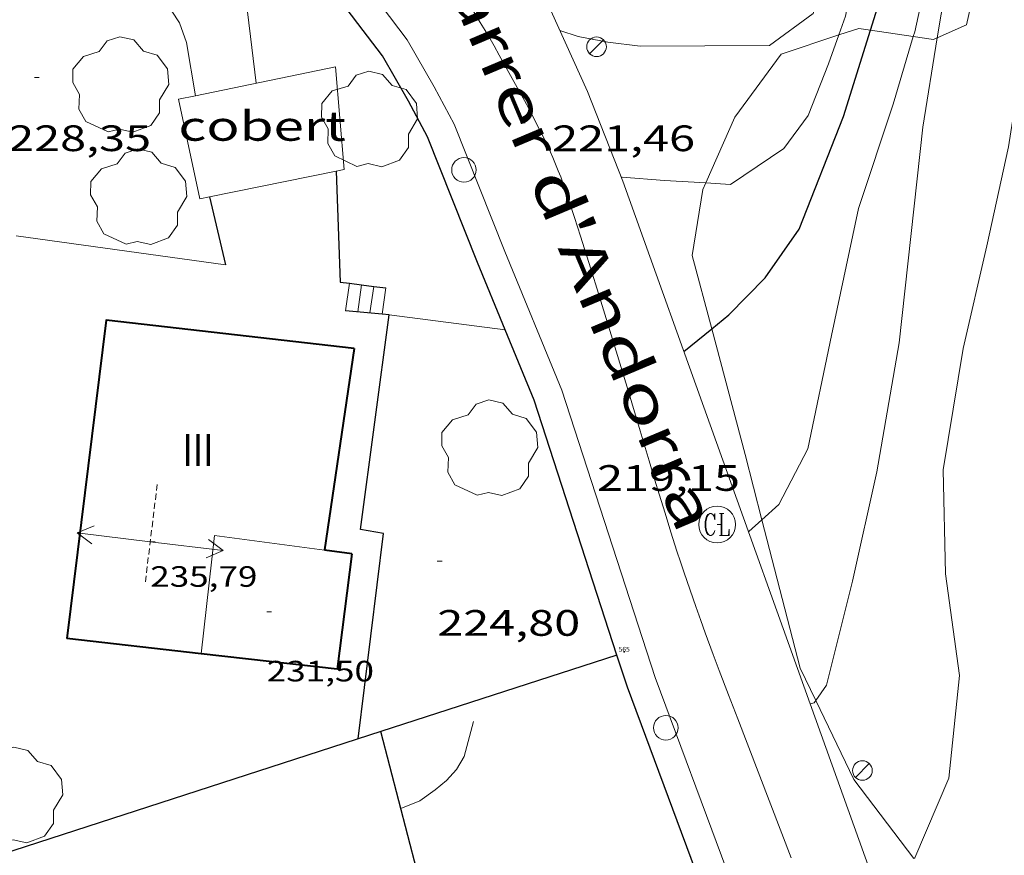
# Model space of a CAD drawing. Units: inches. Extents: x 453000 to 454004, y 4601998 to 4602502.
# Drawn here: x 453517 to 453558, y 4602296 to 4602330 of the extents above; entities that cross this region are included whole.
import ezdxf
from ezdxf.enums import TextEntityAlignment as Align

# ---------------------------------------------------------------- set-up
doc = ezdxf.new("R2010")
doc.units = ezdxf.units.IN
doc.header["$MEASUREMENT"] = 0
doc.linetypes.add('TRAZOS2', pattern=[0.375, 0.25, -0.125])
for name, color, linetype, lineweight in [('ALTRES CARRETERES ASFALTADES', 7, 'Continuous', 0), ('ARBRE', 7, 'Continuous', 0), ('BOSC', 7, 'Continuous', 0), ('CARENER', 7, 'Continuous', 0), ('COBERT', 7, 'Continuous', 0), ('CORBA DE NIVELL', 7, 'Continuous', 0), ('CORBA MESTRA', 7, 'Continuous', 0), ('COTA ALTIMETRICA', 7, 'Continuous', 0), ('COTA EDIFICI', 7, 'Continuous', 0), ('EIX VIA URBANA PAVIMENTADA', 7, 'Continuous', 0), ('ESCALES', 7, 'Continuous', 0), ('FACANA EXTERIOR', 7, 'Continuous', 0), ('FANAL', 7, 'Continuous', 0), ('FILAT', 7, 'Continuous', 0), ('LINIA VOLUMETRICA', 7, 'Continuous', 0), ('MUR', 7, 'Continuous', 0), ('MUR CONTENCIO', 7, 'Continuous', 0), ('PAL', 7, 'Continuous', 0), ('REGISTRE CLAVEGUERAM', 7, 'Continuous', 0), ('TANCA DE VEGETACIO', 7, 'Continuous', 0), ('TEXT DE CARRER', 7, 'Continuous', 0), ('TEXT DE NUMERO DE PLANTES', 7, 'Continuous', 0), ('VORERA', 7, 'Continuous', 0)]:
    doc.layers.add(name, color=color, linetype=linetype, lineweight=lineweight)
for name, color, linetype in [('Identificador', 7, 'Continuous'), ('PLAQUES_CARRER', 7, 'Continuous'), ('Punt', 7, 'Continuous')]:
    doc.layers.add(name, color=color, linetype=linetype)
doc.styles.get("Standard").update_dxf_attribs({"font": 'txt.shx'})
doc.styles.add('Style-Arial', font='ARIAL.TTF')
doc.linetypes.add('bosc', pattern='A,-2.235,[9,dgnlstyle-mataro.shx,S=0.035752,R=0,X=0,Y=0],-2.235', length=4.47)
doc.linetypes.add('filat', pattern='A,0.25,[7,dgnlstyle-mataro.shx,S=0.008,R=0,X=0,Y=0],10.25', length=10.5)
doc.linetypes.add('tancaveg', pattern='A,-0.5,[1,dgnlstyle-mataro.shx,S=0.012544,R=0,X=0,Y=0],-1.1', length=1.6)

# ---------------------------------------------------------------- blocks, each defined once
blk = doc.blocks.new('BLOC_PLAQUES')
at = {"layer": 'Punt', "color": 2}
blk.add_point((0, 0), dxfattribs=at)
at = {"layer": 'Identificador', "color": 2}
blk.add_attdef('IDENTIFICADOR', text='', height=0.2, dxfattribs=at).set_placement((0, 0), align=Align.CENTER)
blk = doc.blocks.new('PAL')
at = {"color": 0, "linetype": 'ByBlock', "lineweight": -2}
blk.add_circle((0, 0), 0.5000000000992941, dxfattribs=at)
blk = doc.blocks.new('COTA')
at = {"color": 0, "linetype": 'ByBlock', "lineweight": -2}
blk.add_line((0, 0), (0.2, 0), dxfattribs=at)
blk = doc.blocks.new('SENTIT')
at = {"color": 0, "linetype": 'ByBlock', "lineweight": -2}
blk.add_line((0, 0), (3, 0), dxfattribs=at)
at = {"color": 0, "linetype": 'ByBlock', "lineweight": -2, "flags": 128}
blk.add_lwpolyline([(2.35, 0.376), (3, 0), (2.35, -0.374)], dxfattribs=at)
blk = doc.blocks.new('FANAL')
at = {"color": 0, "linetype": 'ByBlock', "lineweight": -2}
blk.add_line((0.283, 0.283), (-0.283, -0.283), dxfattribs=at)
blk.add_circle((0.0002620689868927002, 0.0006722288131713868), 0.40000000060146, dxfattribs=at)
blk = doc.blocks.new('RCLAVC')
at = {"color": 0, "linetype": 'ByBlock', "lineweight": -2, "flags": 128}
for points in [[(-0.158, 0.43), (-0.122, 0.26), (-0.122, 0.6), (-0.158, 0.43), (-0.228, 0.544), (-0.332, 0.6), (-0.402, 0.6), (-0.508, 0.544), (-0.578, 0.43), (-0.612, 0.316), (-0.648, 0.146), (-0.648, -0.146), (-0.612, -0.316), (-0.578, -0.43), (-0.508, -0.544), (-0.402, -0.6), (-0.332, -0.6), (-0.228, -0.544), (-0.158, -0.43), (-0.122, -0.316)], [(-0.402, 0.6), (-0.472, 0.544), (-0.542, 0.43), (-0.578, 0.316), (-0.612, 0.146), (-0.612, -0.146), (-0.578, -0.316), (-0.542, -0.43), (-0.472, -0.544), (-0.402, -0.6)], [(0.122, 0.6), (0.368, 0.6)], [(0.226, 0.6), (0.226, -0.6)], [(0.262, 0.6), (0.262, -0.6)], [(0.122, -0.6), (0.648, -0.6), (0.648, -0.26), (0.612, -0.6)]]:
    blk.add_lwpolyline(points, dxfattribs=at)
at = {"color": 0, "linetype": 'ByBlock', "lineweight": -2}
blk.add_circle((-0.001401012718677521, -0.0007607361078262329), 1, dxfattribs=at)
blk = doc.blocks.new('ARBRE')
at = {"color": 0, "linetype": 'ByBlock', "lineweight": -2, "flags": 128}
blk.add_lwpolyline([(-0.507, -1.872), (-1.415, -1.448), (-1.697, -0.9400000000000001), (-1.675, -0.342), (-1.951, 0.138), (-1.943, 0.686), (-1.511, 1.208), (-0.871, 1.406), (-0.543, 1.846), (-0.027, 2.012), (0.541, 1.882), (0.933, 1.428), (1.495, 1.262), (1.921, 0.6940000000000001), (1.969, 0.068), (1.593, -0.562), (1.593, -1.098), (1.229, -1.618), (0.505, -1.886), (-0.049, -1.762), (-0.507, -1.872)], dxfattribs=at)

msp = doc.modelspace()

# ---------------------------------------------------------------- linework, layer by layer
at = {"layer": 'ALTRES CARRETERES ASFALTADES', "color": 1, "linetype": 'Continuous', "lineweight": 20}
for points in [[(453535.7187400341, 4602335.834743085, 222.9789718432746), (453535.863250935, 4602335.668711744, 222.9393456446257), (453537.1012407675, 4602334.075699881, 222.7053452818321), (453538.1092310778, 4602332.592689932, 222.4183448368672), (453539.1332173842, 4602330.578679041, 222.1433444105072), (453540.6211946371, 4602327.276662631, 221.6013435701904), (453542.067169154, 4602323.622645994, 220.9673425872369), (453549.7132321923, 4602302.296599344, 218.0112574443059)], [(453549.7132321923, 4602302.296599344, 218.0112574443059), (453552.1469714656, 4602295.508525925, 217.070336545328)]]:
    msp.add_polyline3d(points, dxfattribs=at)
at = {"layer": 'BOSC', "color": 3, "linetype": 'bosc', "lineweight": 20}
for points in [[(453554.8972181073, 4602329.471728236, 221.1662995040501), (453556.0862392896, 4602330.001549514, 220.9483425577793), (453556.7942640831, 4602333.124548985, 220.6423420833569), (453555.9068625846, 4602335.674215001, 220.5967645777689)], [(453550.8798357393, 4602329.584586814, 222.1219403196581), (453551.6972313772, 4602329.855582589, 221.9993441872496), (453552.1748034793, 4602329.784734583, 221.8731722230535)], [(453552.1748034793, 4602329.784734583, 221.8731722230535), (453553.9174167812, 4602329.526217227, 221.4127832217445)], [(453545.4515471962, 4602323.545579261, 222.3573837880488), (453546.6401960549, 4602326.233615345, 222.4573448973329), (453548.5302185003, 4602328.805604992, 222.4743449236896), (453550.8798357393, 4602329.584586814, 222.1219403196581)], [(453553.9174167812, 4602329.526217227, 221.4127832217445), (453554.7442326716, 4602329.40355877, 221.1943429391777), (453554.8972181073, 4602329.471728236, 221.1662995040501)], [(453545.6957484963, 4602317.596555484, 222.0096091542986), (453544.9031505455, 4602320.590619775, 222.2033445035312), (453545.3321715831, 4602323.275620683, 222.3473447267888), (453545.4515471962, 4602323.545579261, 222.3573837880488)], [(453547.7415580611, 4602309.805262758, 221.3956771355197), (453547.0550922028, 4602312.461590844, 221.6773436880209), (453545.6957484963, 4602317.596555484, 222.0096091542986)], [(453549.9434124197, 4602302.427112877, 220.634781393451), (453549.3070295764, 4602303.747560248, 220.7533422554513), (453547.7415580611, 4602309.805262758, 221.3956771355197)], [(453553.9339221623, 4602295.979232887, 220.0575839097922), (453551.4969984939, 4602299.203536586, 220.345341622888), (453549.9434124197, 4602302.427112877, 220.634781393451)]]:
    msp.add_polyline3d(points, dxfattribs=at)
at = {"layer": 'CARENER', "color": 1, "linetype": 'TRAZOS2', "lineweight": 20, "extrusion": (0.0001480894171276745, 0.001219021357268394, 0.9999992460279433), "elevation": 5913.269853066559}
msp.add_lwpolyline([(453523.0331543973, 4602307.453914464), (453522.5421222321, 4602303.41190892)], dxfattribs=at)
at = {"layer": 'COBERT', "color": 1, "linetype": 'Continuous', "lineweight": 0}
for points in [[(453524.6321122817, 4602327.10211958, 229.2602739659865), (453530.3441863218, 4602328.280742165, 228.02535352996), (453530.7071550851, 4602324.089732913, 228.2693539082576), (453530.3711548297, 4602324.021714473, 228.3486642149583)], [(453523.9471663885, 4602326.960788656, 229.4083556741633), (453524.6321122817, 4602327.10211958, 229.2602739659865)], [(453525.2091458451, 4602322.976739681, 229.5671172046956), (453524.8141368969, 4602322.896775777, 229.6603560648641), (453523.9471663885, 4602326.960788656, 229.4083556741633)], [(453530.3711548297, 4602324.021714473, 228.3486642149583), (453525.2091458451, 4602322.976739681, 229.5671172046956)]]:
    msp.add_polyline3d(points, dxfattribs=at)
at = {"layer": 'CORBA DE NIVELL', "color": 30, "linetype": 'Continuous', "lineweight": 0}
for points, elevation in [([(453550.8798357393, 4602329.584586814), (453551.1562342943, 4602330.350587462), (453551.6662548506, 4602332.955587632), (453551.9182724726, 4602335.226589241), (453552.1122929638, 4602337.887591894), (453551.8973115765, 4602340.384597396), (453551.1453311626, 4602343.119607342), (453550.0683471111, 4602345.441619114), (453548.6163595494, 4602347.377633132), (453547.194375699, 4602349.796647673), (453545.1205678111, 4602351.972753212)], 221.0003426384), ([(453539.4992117981, 4602329.767675007), (453540.2512110671, 4602329.517668913), (453541.4592112024, 4602329.288659393), (453542.7692120422, 4602329.131649209), (453548.0532203708, 4602329.149609144), (453549.838233116, 4602330.46459764), (453550.4792478052, 4602332.269595574), (453550.626282693, 4602336.837601541), (453550.4463122936, 4602340.775609012), (453549.332337563, 4602344.33362298), (453547.2573534211, 4602346.847642622), (453544.7643708391, 4602349.652665887), (453543.8793029403, 4602350.893980848)], 222.0003441888), ([(453553.9339221623, 4602295.979232887), (453553.9789780921, 4602296.007512799), (453555.3610048867, 4602299.25650735), (453555.8040373653, 4602303.446510484), (453555.2270679742, 4602307.598521299), (453555.137100059, 4602311.845528566), (453555.9461388031, 4602316.786530089), (453556.9131720866, 4602320.975529245), (453557.8002041231, 4602325.016528782), (453558.3982341712, 4602328.854530194), (453558.4492576426, 4602331.937534587), (453558.4792809752, 4602335.006539118), (453558.4733066346, 4602338.389544408), (453558.4743302334, 4602341.499549222), (453558.5873494685, 4602344.011552258), (453558.8143683189, 4602346.449554317), (453559.2293791145, 4602347.787553241), (453560.5143858564, 4602348.413544462), (453561.1778251698, 4602348.297796727)], 217.0003364368), ([(453553.9174167812, 4602329.526217227), (453553.9742338604, 4602329.717565099), (453554.9492690682, 4602334.158564587), (453555.3160502826, 4602337.589912951)], 219.0003395376), ([(453554.8972181073, 4602329.471728236), (453555.2122486861, 4602331.418558342), (453555.9068625846, 4602335.674215001)], 218.0003379872), ([(453545.4515471962, 4602323.545579261), (453546.4661749194, 4602323.483612402), (453548.6391894041, 4602324.948598186), (453549.6342011596, 4602326.294592722), (453550.4562184892, 4602328.410589766), (453550.8798357393, 4602329.584586814)], 221.0003426384), ([(453547.7415580611, 4602309.805262758), (453548.434078938, 4602310.431577235), (453549.6090979985, 4602312.70357184), (453550.5791345796, 4602317.326571648), (453551.6831755795, 4602322.504571299), (453553.0962100628, 4602326.760567177), (453553.9174167812, 4602329.526217227)], 219.0003395376), ([(453549.9434124197, 4602302.427112877), (453550.3820259924, 4602303.055551019), (453551.4320598522, 4602307.303549636), (453552.4280951988, 4602311.758548986), (453553.347136572, 4602317.023550177), (453554.3072048459, 4602325.825556538), (453554.8972181073, 4602329.471728236)], 218.0003379872), ([(453542.0061702355, 4602323.777646697), (453542.0351703563, 4602323.787646493), (453543.7641719823, 4602323.648633159), (453545.4515471962, 4602323.545579261)], 221.0003426384), ([(453547.1950685873, 4602309.320584912), (453547.2100686409, 4602309.324584805), (453547.7415580611, 4602309.805262758)], 219.0003395376), ([(453549.7132321923, 4602302.296599344), (453549.876019707, 4602302.330553734), (453549.9434124197, 4602302.427112877)], 218.0003379872), ([(453549.7130191963, 4602302.296554917), (453549.7132321923, 4602302.296599344)], 218.0003379872)]:
    msp.add_lwpolyline(points, dxfattribs=dict(at, elevation=elevation))
at = {"layer": 'CORBA MESTRA', "color": 30, "linetype": 'Continuous', "lineweight": 30, "elevation": 220.000341088, "flags": 128}
msp.add_lwpolyline([(453552.1748034793, 4602329.784734583), (453552.7602467283, 4602331.661577324), (453553.4562725428, 4602334.921577099), (453553.7252979912, 4602338.220580172), (453553.3613216463, 4602341.412587883), (453552.3193462457, 4602344.867601144), (453549.9063712311, 4602348.653625323), (453547.7243877503, 4602351.276645946), (453547.1103938093, 4602352.200652037)], dxfattribs=at)
at = {"layer": 'CORBA MESTRA', "color": 30, "linetype": 'Continuous', "lineweight": 30, "elevation": 220.000341088}
for points in [[(453545.6957484963, 4602317.596555484), (453546.3871344237, 4602318.162604751), (453547.8801482107, 4602319.674595768), (453549.2581653933, 4602321.657588386), (453551.0752031281, 4602326.259581734), (453552.1748034793, 4602329.784734583)], [(453544.5611202493, 4602316.667616288), (453545.6957484963, 4602317.596555484)]]:
    msp.add_lwpolyline(points, dxfattribs=at)
at = {"layer": 'EIX VIA URBANA PAVIMENTADA', "color": 1, "linetype": 'Continuous', "lineweight": 20}
msp.add_polyline3d([(453535.9842120771, 4602330.522702848, 222.3113446709744), (453536.2542092179, 4602330.090700129, 222.2333445500432), (453536.4532070453, 4602329.763698111, 222.17534446012), (453536.5992053976, 4602329.516696621, 222.1313443919024), (453536.8162028963, 4602329.142694396, 222.0663442911264), (453537.0282003492, 4602328.763692198, 222.0003441888), (453537.4181956123, 4602328.059688148, 221.8773439981009), (453537.7601914761, 4602327.4446846, 221.7673438275569), (453538.0551878514, 4602326.906681526, 221.6703436771681), (453538.3091846562, 4602326.433678866, 221.585343545384), (453538.5261818363, 4602326.017676575, 221.5103434291041), (453538.7111793461, 4602325.651674604, 221.4443433267776), (453538.8681771539, 4602325.330672916, 221.3873432384048), (453539.0031752159, 4602325.047671451, 221.3373431608848), (453539.1171735034, 4602324.798670201, 221.2943430942177), (453539.2141719921, 4602324.579669125, 221.2563430353024), (453539.2971706564, 4602324.386668197, 221.2243429856896), (453539.4371683013, 4602324.047666608, 221.1673428973168), (453539.5381665154, 4602323.791665445, 221.1243428306497), (453539.6101651551, 4602323.597664599, 221.0933427825873), (453539.7151631023, 4602323.305663349, 221.0463427097185), (453539.8131610159, 4602323.010662148, 221.0003426384), (453540.0931548337, 4602322.138658672, 220.8673424321969), (453540.3361494211, 4602321.375655646, 220.7533422554513), (453540.7571399293, 4602320.038650378, 220.5593419546736), (453541.0711327982, 4602319.034646438, 220.4173417345168), (453541.5381220878, 4602317.527640559, 220.2073414089328), (453542.0011113561, 4602316.018634706, 220.000341088), (453542.2851046792, 4602315.080631097, 219.8743408926497), (453542.7760929666, 4602313.436624822, 219.6593405593136), (453543.1430841801, 4602312.203620126, 219.4993403112497), (453543.4200775911, 4602311.27861659, 219.3783401236512), (453543.630072666, 4602310.586613926, 219.2863399810144), (453543.7890689747, 4602310.067611914, 219.2173398740368), (453544.0310634619, 4602309.291608875, 219.110339708144), (453544.2770579629, 4602308.516605807, 219.0003395376), (453544.4180549037, 4602308.084604068, 218.9383394414753), (453544.5520520461, 4602307.680602424, 218.8793393500017), (453544.81004671, 4602306.924599295, 218.7693391794576), (453545.0410420603, 4602306.264596518, 218.6733390306192), (453545.2480380108, 4602305.688594055, 218.5893389003856), (453545.431034478, 4602305.185591887, 218.515338785656), (453545.7570283216, 4602304.307588052, 218.3863385856545), (453546.005023721, 4602303.65058515, 218.2903384368161), (453546.3800168287, 4602302.665580778, 218.1453382120081), (453546.7580099486, 4602301.681576385, 218.0003379872), (453548.9419702905, 4602296.008551017, 217.1653366926161)], dxfattribs=at)
at = {"layer": 'ESCALES', "color": 1, "linetype": 'Continuous', "lineweight": 0, "elevation": 224.7403484368961, "flags": 128}
for points in [[(453530.9160815051, 4602319.455457469), (453530.7531114826, 4602318.33372364)], [(453531.4120822966, 4602319.390456759), (453531.2521119073, 4602318.287719782)], [(453531.9080828529, 4602319.325456081), (453531.7501123302, 4602318.241715931)], [(453532.2481392283, 4602318.194894203), (453532.2481127458, 4602318.194712081)]]:
    msp.add_lwpolyline(points, dxfattribs=at)
at = {"layer": 'ESCALES', "color": 1, "linetype": 'Continuous', "lineweight": 0, "elevation": 224.7403484368961}
for points in [[(453530.9161202486, 4602319.455724142), (453530.9160815051, 4602319.455457469)], [(453531.4121205244, 4602319.390720278), (453531.4120822966, 4602319.390456759)], [(453531.9081208001, 4602319.325716414), (453531.9080828529, 4602319.325456081)], [(453532.4031210744, 4602319.260712557), (453532.2481392283, 4602318.194894203)]]:
    msp.add_lwpolyline(points, dxfattribs=at)
at = {"layer": 'FACANA EXTERIOR', "color": 1, "linetype": 'Continuous', "lineweight": 40, "extrusion": (0.06208077853108799, -0.01413097133321989, 0.9979710880512289), "elevation": -36654.23024970774, "flags": 128}
msp.add_lwpolyline([(4588190.088682531, 578081.7574296535), (4588188.967446242, 578091.9037131255), (4588175.951108458, 578090.5716822069)], dxfattribs=at)
at = {"layer": 'FACANA EXTERIOR', "color": 1, "linetype": 'Continuous', "lineweight": 40, "extrusion": (0.0001411523623124161, 0.0009588931117738873, 0.9999995302998951), "elevation": 4703.017098291586, "flags": 128}
msp.add_lwpolyline([(453531.0717000838, 4602314.394887157), (453529.8633467394, 4602306.186160533)], dxfattribs=at)
at = {"layer": 'FACANA EXTERIOR', "color": 1, "linetype": 'Continuous', "lineweight": 40, "elevation": 225.7965135925879}
msp.add_lwpolyline([(453531.009728289, 4602308.414344246), (453530.4099999913, 4602303.709703571), (453524.8650280504, 4602304.337027973)], dxfattribs=at)
at = {"layer": 'FACANA EXTERIOR', "color": 1, "linetype": 'Continuous', "lineweight": 40, "flags": 128}
for points, elevation in [([(453529.9000361513, 4602308.57971499), (453529.8970360176, 4602308.562714987)], 225.8783502012512), ([(453524.8650280504, 4602304.337027973), (453519.3933530352, 4602304.956060006)], 227.3726379184397)]:
    msp.add_lwpolyline(points, dxfattribs=dict(at, elevation=elevation))
at = {"layer": 'FACANA EXTERIOR', "color": 1, "linetype": 'Continuous', "lineweight": 40, "extrusion": (0.01588945417318328, -0.00211300608767993, 0.999871521972374), "elevation": -2283.70728345987, "flags": 128}
msp.add_lwpolyline([(4621931.416972452, 157092.131231066), (4621931.416972451, 157093.2541740342)], dxfattribs=at)
at = {"layer": 'FILAT', "color": 7, "linetype": 'filat', "lineweight": 0}
for points, elevation in [([(453532.5301129862, 4602318.168709905), (453532.5301129857, 4602318.168709901)], 225.8043500865215), ([(453532.5301129857, 4602318.168709901), (453532.5301129862, 4602318.168709905)], 225.8043500865215), ([(453532.5301129862, 4602318.168709905), (453532.5301129857, 4602318.168709901)], 225.8043500865215), ([(453532.5301129857, 4602318.168709901), (453537.2716099176, 4602317.554738462)], 225.8043500865215), ([(453537.2716099176, 4602317.554738462), (453537.2721156794, 4602317.554672971)], 225.6953615430175)]:
    msp.add_lwpolyline(points, dxfattribs=dict(at, elevation=elevation))
at = {"layer": 'LINIA VOLUMETRICA', "color": 1, "linetype": 'Continuous', "lineweight": 20, "elevation": 234.6913638649278}
msp.add_lwpolyline([(453529.897036018, 4602308.56271499), (453525.4120336096, 4602309.16174995), (453524.8650280504, 4602304.337027973)], dxfattribs=at)
at = {"layer": 'LINIA VOLUMETRICA', "color": 1, "linetype": 'Continuous', "lineweight": 20, "elevation": 234.7863640122096, "flags": 128}
msp.add_lwpolyline([(453524.8650280504, 4602304.337027973), (453524.864996152, 4602304.336746621)], dxfattribs=at)
at = {"layer": 'MUR', "color": 1, "linetype": 'Continuous', "lineweight": 20}
msp.add_polyline3d([(453533.0139609003, 4602298.025675, 222.3073446647728), (453533.7849644325, 4602298.333669627, 222.3173446802768), (453534.4149687706, 4602298.776665534, 222.3173446802768), (453534.8729724474, 4602299.167662664, 222.3213446864784), (453535.2889765067, 4602299.617660206, 222.3213446864784), (453535.5969810056, 4602300.147658692, 222.3213446864784), (453535.9699924341, 4602301.577658078, 222.3213446864784)], dxfattribs=at)
at = {"layer": 'MUR CONTENCIO', "color": 1, "linetype": 'Continuous', "lineweight": 30}
for points, elevation in [([(453530.3711540485, 4602324.021735358), (453530.3711548297, 4602324.021714473)], 225.8013500819216), ([(453530.3711548297, 4602324.021714473), (453530.5401200376, 4602319.504727071), (453530.9160815051, 4602319.455457469)], 225.8013500634274), ([(453525.2091381163, 4602322.97677291), (453525.2091458451, 4602322.976739681)], 228.3213539888602), ([(453525.2091458451, 4602322.976739681), (453525.8539943066, 4602320.204295846)], 228.3213543723163), ([(453530.9160815051, 4602319.455457469), (453531.4120822966, 4602319.390456759)], 225.572621005208), ([(453531.4120822966, 4602319.390456759), (453531.9080828529, 4602319.325456081)], 225.2761390342716), ([(453541.8285249419, 4602304.283281925), (453532.1941524304, 4602301.162039135)], 224.7725962862729), ([(453541.8287080128, 4602304.283341235), (453541.8285249419, 4602304.283281925)], 224.7725598273682), ([(453533.6709428212, 4602295.508666116), (453532.1941524304, 4602301.162039135)], 223.1113459113694)]:
    msp.add_lwpolyline(points, dxfattribs=dict(at, elevation=elevation))
at = {"layer": 'MUR CONTENCIO', "color": 1, "linetype": 'Continuous', "lineweight": 30, "flags": 128}
for points, elevation in [([(453525.8539943066, 4602320.204295846), (453525.8541180762, 4602320.203763714)], 228.3533478977959), ([(453531.9080828529, 4602319.325456081), (453532.4021210731, 4602319.260712566)], 224.9796572039246), ([(453532.1941524304, 4602301.162039135), (453516.7251257421, 4602296.150546381)], 226.69129924197), ([(453532.1941524304, 4602301.162039135), (453532.1939834314, 4602301.162686088)], 223.4223108077508)]:
    msp.add_lwpolyline(points, dxfattribs=dict(at, elevation=elevation))
at = {"layer": 'MUR CONTENCIO', "color": 1, "linetype": 'Continuous', "lineweight": 30}
for points in [[(453537.2716099176, 4602317.554738462, 220.5078406825946), (453536.1411347986, 4602320.305685815, 220.9953426306481), (453534.0981705401, 4602325.433709267, 221.6863437019744), (453533.322180339, 4602326.883717403, 221.8943440244576), (453532.2691926978, 4602328.727728252, 222.1313443919024), (453531.2532012142, 4602330.057738024, 222.4093448229137), (453529.9322125277, 4602331.818750776, 222.8823455562528), (453528.7532199111, 4602333.032761604, 223.1973460446288), (453527.7082253398, 4602333.961770974, 223.3663463066464)], [(453532.2481392283, 4602318.194894203, 225.8151403110624), (453530.7531114826, 4602318.33372364, 225.8723501919488)], [(453531.2729797345, 4602300.863692611, 225.7293499702417), (453532.3010448588, 4602309.236697791, 225.8293501252816), (453531.3670446475, 4602309.399705131, 225.8643501795457), (453532.5301129862, 4602318.168709905, 225.8043500865217)], [(453532.5301129857, 4602318.168709901, 225.8043500865217), (453532.2481392283, 4602318.194894203, 225.8151403110624)], [(453532.5301129862, 4602318.168709905, 225.8043500865217), (453532.5301129857, 4602318.168709901, 225.8043500865217)], [(453541.8285249419, 4602304.283281925, 218.7308613036155), (453538.4530956956, 4602314.679659551, 219.9983410848993), (453537.2716099176, 4602317.554738462, 220.5078406825946)], [(453545.026960427, 4602295.508579948, 217.3233369375793), (453542.2560127188, 4602302.966612537, 218.5703388709281), (453541.8285249419, 4602304.283281925, 218.7308613036155)]]:
    msp.add_polyline3d(points, dxfattribs=at)
msp.add_polyline3d([(453532.5301129862, 4602318.168709905, 225.8043500865217), (453532.5301129857, 4602318.168709901, 225.8043500865217)], close=True, dxfattribs=at)
at = {"layer": 'TANCA DE VEGETACIO', "color": 3, "linetype": 'tancaveg', "lineweight": 0}
for points in [[(453527.1111762486, 4602327.613765662, 228.3813540819024), (453526.7511978309, 4602330.531772917, 228.0743536059296), (453526.0422055256, 4602331.690780093, 228.1733537594192), (453523.6764704919, 4602330.561928567, 228.3913285565917)], [(453524.6321122817, 4602327.10211958, 229.3313836753832), (453524.2681844513, 4602329.275789809, 229.5133558369552), (453523.979190134, 4602330.083793255, 229.5133558369552), (453523.6764704919, 4602330.561928567, 229.5171280895403)], [(453524.6321685204, 4602327.101783677, 229.3313555547824), (453524.6321122817, 4602327.10211958, 229.3313836753832)]]:
    msp.add_polyline3d(points, dxfattribs=at)
at = {"layer": 'VORERA', "color": 1, "linetype": 'Continuous', "lineweight": 0, "elevation": 228.207353812134}
msp.add_lwpolyline([(453517.3191138805, 4602321.394830314), (453525.8539943066, 4602320.204295846)], dxfattribs=at)
at = {"layer": 'VORERA', "color": 1, "linetype": 'Continuous', "lineweight": 0, "elevation": 228.3004988069586, "flags": 128}
msp.add_lwpolyline([(453525.8539943066, 4602320.204295846), (453525.8544212819, 4602320.204236287)], dxfattribs=at)
at = {"layer": 'VORERA', "color": 1, "linetype": 'Continuous', "lineweight": 0}
msp.add_polyline3d([(453546.3069624115, 4602295.508570236, 217.2533368290512), (453543.3900174664, 4602303.360604542, 218.5703388709281), (453539.5801005841, 4602315.093651641, 219.9983410848993), (453537.2531399371, 4602320.755678075, 220.9953426306481), (453535.1881760769, 4602325.940701783, 221.6863437019744), (453534.3721863753, 4602327.464710337, 221.8943440244576), (453533.271199297, 4602329.392721681, 222.1313443919024), (453532.2102081912, 4602330.781731884, 222.4093448229137), (453530.8462198706, 4602332.599745052, 222.8823455562528), (453529.583227784, 4602333.900756652, 223.1973460446288), (453528.4562336394, 4602334.902766758, 223.410346374864)], dxfattribs=at)

# ---------------------------------------------------------------- block references
at = {"layer": 'ARBRE', "color": 3, "linetype": 'Continuous', "lineweight": 0, "xscale": 1.000001550400009, "yscale": 1.000001550399986, "zscale": 1.0000015504, "rotation": 359.9995652666707}
for p in [(453521.5791668297, 4602327.502807464, 228.590354405936), (453531.7281718962, 4602326.096728278, 225.5233496508593), (453522.3081331938, 4602322.920794829, 228.455354196632), (453536.6320776973, 4602312.679670267, 225.1173490213968), (453517.2509401418, 4602298.510795354, 229.2073553625329)]:
    msp.add_blockref('ARBRE', p, dxfattribs=at)
at = {"layer": 'CARENER', "color": 1, "linetype": 'Continuous', "lineweight": 20, "xscale": 1.00000155039999, "yscale": 1.000001550399986, "zscale": 1.0000015504}
for rotation in [173.0735377594049, 353.0735377594048]:
    msp.add_blockref('SENTIT', (453522.7890276153, 4602308.907769454, 235.7953655765681), dxfattribs=dict(at, rotation=rotation))
at = {"layer": 'COTA ALTIMETRICA', "color": 7, "linetype": 'Continuous', "lineweight": 0, "xscale": 1.000001550400009, "yscale": 1.000001550399986, "zscale": 1.0000015504, "rotation": 359.9995652666707}
for p in [(453518.0621639719, 4602327.844834679, 228.3513540353904), (453537.8891807197, 4602326.000681383, 221.4593433500336), (453545.9160687895, 4602309.608595064, 219.15033977016), (453534.498039782, 4602308.118679387, 224.8033485345712)]:
    msp.add_blockref('COTA', p, dxfattribs=at)
at = {"layer": 'COTA EDIFICI', "color": 7, "linetype": 'Continuous', "lineweight": 0, "xscale": 1.000001550400009, "yscale": 1.000001550399986, "zscale": 1.0000015504, "rotation": 359.9995652666707}
for p in [(453522.7890276153, 4602308.907769454, 235.7953655765681), (453527.5430132854, 4602306.047728948, 231.5033589222512)]:
    msp.add_blockref('COTA', p, dxfattribs=at)
at = {"layer": 'FANAL', "color": 7, "linetype": 'Continuous', "lineweight": 0, "xscale": 1.000001550400009, "yscale": 1.000001550399986, "zscale": 1.0000015504, "rotation": 359.9995652666707}
for p in [(453540.9952090641, 4602329.101662623, 221.9923441763968), (453551.8410018119, 4602299.570534544, 216.7983361236192)]:
    msp.add_blockref('FANAL', p, dxfattribs=at)
at = {"layer": 'PAL', "color": 7, "linetype": 'Continuous', "lineweight": 20, "xscale": 1.000001550400009, "yscale": 1.000001550399986, "zscale": 1.0000015504, "rotation": 359.9995652666707}
for p in [(453535.5871625751, 4602324.07969587, 221.3983432554593), (453543.8220026197, 4602301.315598094, 218.2833384259633)]:
    msp.add_blockref('PAL', p, dxfattribs=at)
at = {"layer": 'PLAQUES_CARRER', "xscale": 1.000001550400009, "yscale": 1.000001550399986, "zscale": 1.0000015504, "rotation": 359.9995652666707}
msp.add_blockref('BLOC_PLAQUES', (453542.1254003831, 4602304.417003403), dxfattribs=at).add_auto_attribs({'IDENTIFICADOR': '565'})
at = {"layer": 'REGISTRE CLAVEGUERAM', "color": 7, "linetype": 'Continuous', "lineweight": 0, "xscale": 0.7500011627999923, "yscale": 0.7500011628000038, "zscale": 0.7500011628000001, "rotation": 359.9995652666702}
msp.add_blockref('RCLAVC', (453545.9160687895, 4602309.608595064, 219.15033977016), dxfattribs=at)

# ---------------------------------------------------------------- texts
at = {"layer": 'COBERT', "color": 7, "linetype": 'Continuous', "lineweight": 20, "style": 'Style-Arial', "width": 1.366665}
msp.add_text('cobert', height=1.20000186048, rotation=359.99956526667, dxfattribs=at).set_placement((453527.3530195468, 4602325.86876112, 228.7623546726048), align=Align.MIDDLE_CENTER)
at = {"layer": 'COTA ALTIMETRICA', "color": 7, "linetype": 'Continuous', "lineweight": 0, "style": 'Style-Arial', "width": 1.333331428571429}
for s, p in [('228,35', (453516.9931475265, 4602325.895839768, 228.3513540353904)), ('221,46', (453539.1831819141, 4602325.893671397, 221.4593433500336)), ('219,15', (453541.0170795866, 4602312.032635992, 219.15033977016)), ('224,80', (453534.498024607, 4602306.118676287, 224.8033485345712))]:
    msp.add_text(s, height=1.05000162792, rotation=359.99956526667, dxfattribs=at).set_placement(p, align=Align.TOP_LEFT)
at = {"layer": 'COTA EDIFICI', "color": 7, "linetype": 'Continuous', "lineweight": 0, "style": 'Style-Arial', "width": 1.25}
for s, p in [('235,79', (453522.7890200278, 4602307.907767903, 235.7953655765681)), ('231,50', (453527.5429981104, 4602304.047725847, 231.5033589222512))]:
    msp.add_text(s, height=0.8400013023360002, rotation=359.99956526667, dxfattribs=at).set_placement(p, align=Align.TOP_LEFT)
at = {"layer": 'TEXT DE CARRER', "color": 7, "linetype": 'Continuous', "lineweight": 0, "style": 'Style-Arial', "width": 1.401139323360561}
msp.add_text("Carrer d'Andorra", height=1.759994728691597, rotation=292.8743263773504, dxfattribs=at).set_placement((453540.0443779364, 4602321.634827675), align=Align.MIDDLE_CENTER)
at = {"layer": 'TEXT DE NUMERO DE PLANTES', "color": 7, "linetype": 'Continuous', "lineweight": 0, "style": 'Style-Arial', "width": 0.8076910650906692}
msp.add_text('III', height=1.300004015523101, rotation=359.99956526667, dxfattribs=at).set_placement((453524.737443657, 4602312.647761469), align=Align.MIDDLE_CENTER)

doc.saveas('drawing.dxf')
